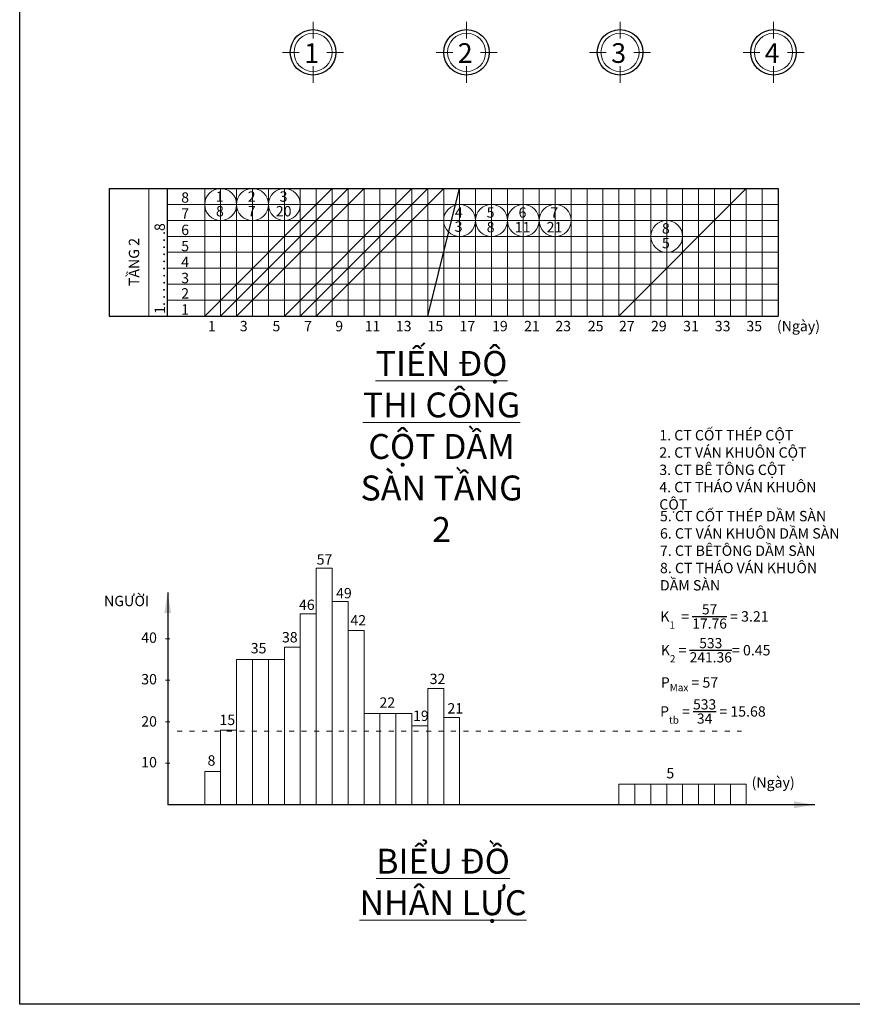
# Model space of a CAD drawing. Units: inches. Extents: x 1659 to 2500, y 59121 to 59723.
# Drawn here: x 1659 to 1859, y 59129 to 59366 of the extents above; entities that cross this region are included whole.
import ezdxf

# ---------------------------------------------------------------- set-up
doc = ezdxf.new("R2010")
doc.units = ezdxf.units.IN
doc.header["$MEASUREMENT"] = 0
doc.linetypes.add('ACAD_ISO03W100', pattern=[30, 12, -18])
for name, color, linetype, lineweight in [('DIM', 127, 'Continuous', 13), ('NET CO BAN', 132, 'Continuous', 20), ('NET DAM', 1, 'Continuous', 30), ('NET DUT 1', 6, 'ACAD_ISO03W100', 13), ('NET MANH', 82, 'Continuous', 15), ('NET VUA', 120, 'Continuous', 25), ('TEXT', 7, 'Continuous', 13), ('TEXT 3', 80, 'Continuous', 13), ('TEXT DIM', 4, 'Continuous', 25)]:
    doc.layers.add(name, color=color, linetype=linetype, lineweight=lineweight)
doc.styles.get("Standard").update_dxf_attribs({"font": 'arial.ttf'})
doc.dimstyles.new('MUI TEN', dxfattribs={"dimtxt": 3.5, "dimasz": 5, "dimexe": 1.5, "dimexo": 1.5, "dimgap": 1.5, "dimtad": 1, "dimtoh": 1, "dimdec": 0, "dimlfac": 10, "dimtxsty": 'Standard', "dimblk": 'ARCHTICK', "dimcen": 2.5, "dimdle": 1.5, "dimclrd": 256, "dimclre": 256, "dimclrt": 4, "dimadec": 0, "dimazin": 0, "dimtfac": 1, "dimtdec": 0, "dimtix": 1, "dimtmove": 1, "dimatfit": 3, "dimfxl": 1, "dimarcsym": 0})

# ---------------------------------------------------------------- blocks, each defined once
blk = doc.blocks.new('TRUC 2')
at = {"layer": 'DIM'}
for p, q in [((1217.42, 740.06), (1217.42, 746.84)), ((1205.02, 734.44), (1211.81, 734.44)), ((1223.03, 734.44), (1229.82, 734.44)), ((1217.42, 722.05), (1217.42, 728.83))]:
    blk.add_line(p, q, dxfattribs=at)
blk.add_circle((1217.42, 734.44), 7.75, dxfattribs=at)
at = {"layer": 'NET DAM'}
blk.add_circle((1217.42, 734.44), 9.25, dxfattribs=at)
blk = doc.blocks.new('_ArchTick')

msp = doc.modelspace()

# ---------------------------------------------------------------- linework, layer by layer
at = {"layer": 'DIM'}
for p, q in [((1711.06, 59321.89), (1703.38, 59321.89)), ((1718.74, 59321.89), (1711.06, 59321.89)), ((1726.42, 59321.89), (1718.74, 59321.89))]:
    msp.add_line(p, q, dxfattribs=at)
for centre in [(1707.22, 59321.89), (1714.9, 59321.89), (1722.58, 59321.89), (1764.82, 59318.05), (1772.5, 59318.05), (1780.18, 59318.05), (1787.86, 59318.05), (1814.74, 59314.21)]:
    msp.add_circle(centre, 3.84, dxfattribs=at)
at = {"layer": 'NET CO BAN', "ltscale": 0.02}
for p, q in [((1703.38, 59325.73), (1703.38, 59295.01)), ((1707.22, 59325.73), (1707.22, 59295.01)), ((1711.06, 59325.73), (1711.06, 59295.01)), ((1714.9, 59325.73), (1714.9, 59295.01)), ((1718.74, 59325.73), (1718.74, 59295.01)), ((1722.58, 59325.73), (1722.58, 59295.01)), ((1726.42, 59325.73), (1726.42, 59295.01)), ((1730.26, 59325.73), (1730.26, 59295.01)), ((1734.1, 59325.73), (1734.1, 59295.01)), ((1737.94, 59325.73), (1737.94, 59295.01)), ((1741.78, 59325.73), (1741.78, 59295.01)), ((1745.62, 59325.73), (1745.62, 59295.01)), ((1749.46, 59325.73), (1749.46, 59295.01)), ((1753.3, 59325.73), (1753.3, 59295.01)), ((1757.14, 59325.73), (1757.14, 59295.01)), ((1760.98, 59325.73), (1760.98, 59295.01)), ((1764.82, 59325.73), (1764.82, 59295.01)), ((1768.66, 59325.73), (1768.66, 59295.01)), ((1772.5, 59325.73), (1772.5, 59295.01)), ((1776.34, 59325.73), (1776.34, 59295.01)), ((1780.18, 59325.73), (1780.18, 59295.01)), ((1784.02, 59325.73), (1784.02, 59295.01)), ((1787.86, 59325.73), (1787.86, 59295.01)), ((1791.7, 59325.73), (1791.7, 59295.01)), ((1795.54, 59325.73), (1795.54, 59295.01)), ((1799.38, 59325.73), (1799.38, 59295.01)), ((1803.22, 59325.73), (1803.22, 59295.01)), ((1807.06, 59325.73), (1807.06, 59295.01)), ((1810.9, 59325.73), (1810.9, 59295.01)), ((1814.74, 59325.73), (1814.74, 59295.01)), ((1818.58, 59325.73), (1818.58, 59295.01)), ((1822.42, 59325.73), (1822.42, 59295.01)), ((1826.26, 59325.73), (1826.26, 59295.01)), ((1830.1, 59325.73), (1830.1, 59295.01)), ((1833.94, 59325.73), (1833.94, 59295.01)), ((1837.78, 59325.73), (1837.78, 59295.01)), ((1694.37, 59321.89), (1841.62, 59321.89)), ((1694.37, 59318.05), (1841.62, 59318.05)), ((1694.37, 59314.21), (1841.62, 59314.21)), ((1694.37, 59310.37), (1841.62, 59310.37)), ((1694.37, 59306.53), (1841.62, 59306.53)), ((1694.37, 59302.69), (1841.62, 59302.69)), ((1694.37, 59298.85), (1841.62, 59298.85))]:
    msp.add_line(p, q, dxfattribs=at)
at = {"layer": 'NET CO BAN'}
for p, q in [((1730.26, 59177.27), (1730.26, 59234.27)), ((1734.1, 59234.27), (1730.26, 59234.27)), ((1734.1, 59177.27), (1734.1, 59234.27)), ((1737.94, 59226.27), (1734.1, 59226.27)), ((1737.94, 59177.27), (1737.94, 59226.27)), ((1726.42, 59177.27), (1726.42, 59223.27)), ((1730.26, 59223.27), (1726.42, 59223.27)), ((1741.78, 59219.27), (1737.94, 59219.27)), ((1741.78, 59177.27), (1741.78, 59219.27)), ((1694.97, 59217.27), (1693.93, 59217.27)), ((1722.58, 59215.27), (1722.58, 59177.27)), ((1726.42, 59215.27), (1722.58, 59215.27)), ((1711.06, 59177.27), (1711.06, 59212.27)), ((1711.06, 59212.27), (1722.58, 59212.27)), ((1714.9, 59177.27), (1714.9, 59212.27)), ((1718.74, 59177.27), (1718.74, 59212.27)), ((1694.97, 59207.27), (1693.93, 59207.27)), ((1757.14, 59177.27), (1757.14, 59205.27)), ((1757.14, 59205.27), (1760.98, 59205.27)), ((1760.98, 59177.27), (1760.98, 59205.27)), ((1741.78, 59199.27), (1753.3, 59199.27)), ((1745.62, 59177.27), (1745.62, 59199.27)), ((1749.46, 59177.27), (1749.46, 59199.27)), ((1753.3, 59177.27), (1753.3, 59199.27)), ((1764.82, 59198.27), (1760.98, 59198.27)), ((1764.82, 59198.27), (1764.82, 59177.27)), ((1694.97, 59197.27), (1693.93, 59197.27)), ((1707.22, 59177.27), (1707.22, 59195.27)), ((1707.22, 59195.27), (1711.06, 59195.27)), ((1753.3, 59196.27), (1757.14, 59196.27)), ((1694.97, 59187.27), (1693.93, 59187.27)), ((1703.38, 59177.27), (1703.38, 59185.27)), ((1703.38, 59185.27), (1707.22, 59185.27)), ((1803.22, 59177.27), (1803.22, 59182.27)), ((1803.22, 59182.27), (1833.94, 59182.27)), ((1807.06, 59177.27), (1807.06, 59182.27)), ((1810.9, 59177.27), (1810.9, 59182.27)), ((1814.74, 59177.27), (1814.74, 59182.27)), ((1818.58, 59177.27), (1818.58, 59182.27)), ((1822.42, 59177.27), (1822.42, 59182.27)), ((1826.26, 59177.27), (1826.26, 59182.27)), ((1830.1, 59182.27), (1830.1, 59177.27)), ((1833.94, 59182.27), (1833.94, 59177.27))]:
    msp.add_line(p, q, dxfattribs=at)
at = {"layer": 'NET DAM'}
for p, q in [((1703.38, 59295.01), (1734.1, 59325.73)), ((1707.22, 59295.01), (1737.94, 59325.73)), ((1711.06, 59295.01), (1741.78, 59325.73)), ((1722.58, 59295.01), (1753.3, 59325.73)), ((1726.42, 59295.01), (1757.14, 59325.73)), ((1730.26, 59295.01), (1760.98, 59325.73)), ((1757.14, 59295.01), (1764.82, 59325.73)), ((1803.22, 59295.01), (1833.94, 59325.73))]:
    msp.add_line(p, q, dxfattribs=at)
msp.add_lwpolyline([(2499.77, 59723.2), (2499.77, 59129.2), (1658.77, 59129.2), (1658.77, 59723.2)], close=True, dxfattribs=at)
at = {"layer": 'NET DUT 1', "ltscale": 0.1}
msp.add_line((1696.74, 59195.03), (1832.79, 59195.03), dxfattribs=at)
at = {"layer": 'NET MANH', "ltscale": 0.02}
msp.add_line((1689.94, 59325.73), (1689.94, 59295.01), dxfattribs=at)
at = {"layer": 'NET VUA'}
for p, q in [((1680.34, 59325.73), (1841.62, 59325.73)), ((1680.34, 59325.73), (1680.34, 59295.01)), ((1694.37, 59295.01), (1694.37, 59325.73)), ((1841.62, 59325.73), (1841.62, 59295.01)), ((1680.34, 59295.01), (1841.62, 59295.01))]:
    msp.add_line(p, q, dxfattribs=at)

# ---------------------------------------------------------------- block references
at = {"layer": 'DIM', "xscale": 0.5928999999996449, "yscale": 0.5929000000032829, "zscale": 0.5929}
for p in [(1007.69, 58923.1), (1044.69, 58923.1), (1081.69, 58923.1), (1118.69, 58923.1)]:
    msp.add_blockref('TRUC 2', p, dxfattribs=at)

# ---------------------------------------------------------------- texts
at = {"ltscale": 45, "char_height": 2.5, "attachment_point": 1}
for s, insert, width in [('57', (1730.36, 59237.62), 4.0737), ('NGƯỜI', (1679.11, 59227.62), 10.3979), ('49', (1735.04, 59229.51), 4.0737), ('46', (1726.09, 59226.7), 4.0737), ('42', (1738.5, 59222.97), 4.0737), ('38', (1721.99, 59218.89), 4.0737), ('40', (1688.07, 59218.79), 4.0737), ('35', (1714.47, 59216.25), 4.0737), ('30', (1688.07, 59208.78), 4.0737), ('32', (1757.6, 59208.86), 4.0737), ('22', (1745.5, 59203.15), 4.0737), ('19', (1753.59, 59199.96), 4.0737), ('21', (1761.88, 59201.76), 4.0737), ('20', (1688.07, 59198.61), 4.0737), ('15', (1706.93, 59198.98), 4.0737), ('10', (1688.07, 59188.78), 4.0737), ('8', (1704.05, 59189.19), 4.0737), ('5', (1814.67, 59186.13), 4.0737)]:
    msp.add_mtext(s, dxfattribs=dict(at, insert=insert, width=width))
at = {"char_height": 2.5, "attachment_point": 1}
for s, insert, width in [('\\A1;\\pt448;K{\\H0.7x;\\S^ 1;}  = {\\H0.98x;\\S57/17.76;\\H1.02x; }= 3.21', (1813.2, 59225.59), 32.0474), ('\\A1;\\pt448;K{\\H0.7x;\\S^ 2;} = {\\H0.98x;\\S533/241.36;}= 0.45', (1813.32, 59217.45), 278.208), ('\\A1;\\pt448;P{\\H0.7x;\\S^ Max;} = 57', (1813.32, 59208.84), 278.208), ('\\A1;P{\\H0.7x;\\S^ tb;} = {\\H0.98x;\\S533/34;} = 15.68', (1813.15, 59202.69), 31.1671)]:
    msp.add_mtext(s, dxfattribs=dict(at, insert=insert, width=width))
at = {"layer": 'TEXT'}
msp.add_text('8', height=2.5, dxfattribs=at).set_placement((1697.71, 59322.33))
at = {"layer": 'TEXT', "ltscale": 0.02}
for s, p in [('1', (1706.07, 59322.56)), ('2', (1713.75, 59322.56)), ('3', (1721.43, 59322.56)), ('7', (1697.71, 59318.47)), ('8', (1706.09, 59319.03)), ('7', (1713.77, 59319.03)), ('20', (1720.52, 59319.03)), ('4', (1763.67, 59318.72)), ('5', (1771.35, 59318.72)), ('6', (1779.03, 59318.72)), ('7', (1786.71, 59318.72)), ('6', (1697.71, 59314.53)), ('3', (1763.63, 59315.32)), ('8', (1771.35, 59315.19)), ('11', (1778.12, 59315.19)), ('21', (1785.8, 59315.19)), ('8', (1813.59, 59314.88)), ('5', (1813.6, 59311.35)), ('5', (1697.71, 59310.63)), ('4', (1697.71, 59306.81)), ('3', (1697.71, 59302.93)), ('2', (1697.71, 59299.22)), ('1', (1697.71, 59295.37)), ('1', (1704.15, 59291.35)), ('3', (1711.84, 59291.35)), ('5', (1719.71, 59291.35)), ('7', (1727.33, 59291.35)), ('9', (1734.84, 59291.35)), ('11', (1741.93, 59291.35)), ('13', (1749.44, 59291.35)), ('15', (1757.1, 59291.35)), ('17', (1764.8, 59291.35)), ('19', (1772.63, 59291.35)), ('21', (1780.36, 59291.35)), ('23', (1787.9, 59291.35)), ('25', (1795.72, 59291.35)), ('27', (1803.23, 59291.35)), ('29', (1810.95, 59291.35)), ('31', (1818.71, 59291.35)), ('33', (1826.34, 59291.35)), ('35', (1833.96, 59291.35)), ('(Ngày)', (1841.31, 59291.35)), ('(Ngày)', (1835.21, 59181.39))]:
    msp.add_text(s, height=2.5, dxfattribs=at).set_placement(p)
at = {"layer": 'TEXT', "ltscale": 0.002}
for s, p in [('1. . . . . . . . . . .8', (1693.78, 59295.54)), ('TẦNG 2', (1687.58, 59302.24))]:
    msp.add_text(s, height=2.5, rotation=90, dxfattribs=at).set_placement(p)
at = {"layer": 'TEXT', "char_height": 2.5, "attachment_point": 1}
for s, width, heights, insert in [('1. CT CỐT THÉP CỘT \\P2. CT VÁN KHUÔN CỘT\\P3. CT BÊ TÔNG CỘT \\P4. CT THÁO VÁN KHUÔN CỘT             ', 42.0733, [0], (1812.96, 59267.56)), ('5. CT CỐT THÉP DẦM SÀN\\P6. CT VÁN KHUÔN DẦM SÀN^J7. CT BÊTÔNG DẦM SÀN\\P8. CT THÁO VÁN KHUÔN DẦM SÀN ', 45.0987, [18.66], (1813.12, 59248.07))]:
    msp.add_mtext_dynamic_manual_height_columns(s, width=width, gutter_width=4.14, heights=heights, dxfattribs=dict(at, insert=insert)).dxf.set("width", 284.3214)
at = {"layer": 'TEXT 3', "ltscale": 0.02, "char_height": 6, "attachment_point": 2}
for s, insert, own_width in [('{\\fArial|b1|i0|c0|p34;\\LTIẾN ĐỘ THI CÔNG\\l CỘT DẦM SÀN TẦNG 2}', (1760.46, 59286.6), 96.5658), ('{\\fArial|b1|i0|c0|p34;\\LBIỂU ĐỒ NHÂN LỰC}', (1760.83, 59166.68), 142.7572)]:
    msp.add_mtext_dynamic_manual_height_columns(s, width=42.0733, gutter_width=4.14, heights=[0], dxfattribs=dict(at, insert=insert)).dxf.set("width", own_width)
at = {"layer": 'TEXT DIM'}
for s, p in [('1', (1727.37, 59356.01)), ('2', (1764.37, 59356.01)), ('3', (1801.37, 59356.01)), ('4', (1838.37, 59356.01))]:
    msp.add_text(s, height=4.74, dxfattribs=at).set_placement(p)

# ---------------------------------------------------------------- leaders
at = {"layer": 'DIM'}
for points in [[(1694.45, 59228.45), (1694.45, 59177.27)], [(1850.46, 59177.27), (1694.45, 59177.27)]]:
    msp.add_leader(points, dimstyle='MUI TEN', dxfattribs=at)

doc.saveas('drawing.dxf')
